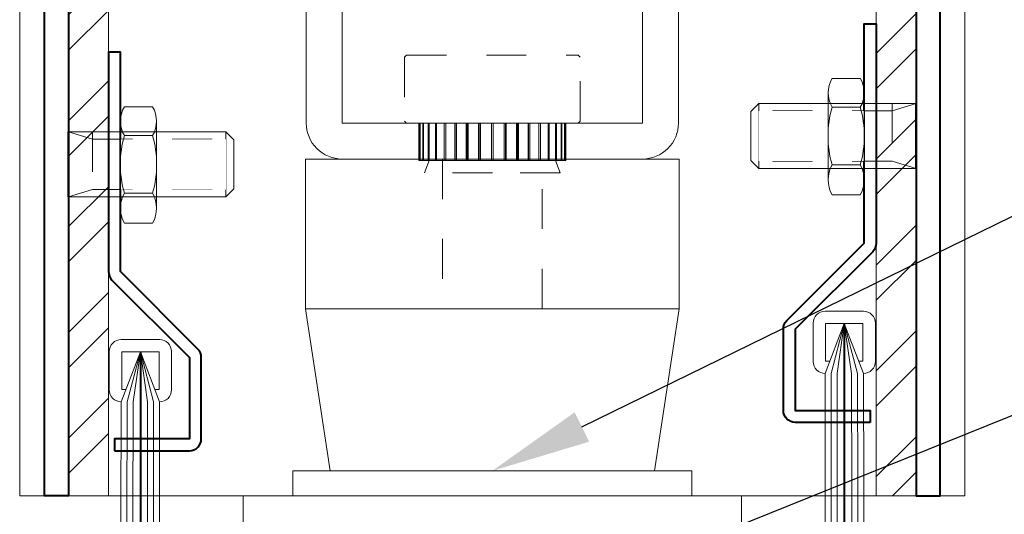
# Model space of a CAD drawing. Units: inches. Extents: x -34 to 407, y -110 to 123.
# Drawn here: x 157 to 160, y 1 to 2 of the extents above; entities that cross this region are included whole.
import ezdxf
from ezdxf import colors
from ezdxf.entities.mleader import LeaderData, LeaderLine
from ezdxf.math import Vec2, Vec3

# ---------------------------------------------------------------- set-up
doc = ezdxf.new("R2010")
doc.units = ezdxf.units.IN
doc.header["$MEASUREMENT"] = 0
doc.set_wipeout_variables(frame=1)
doc.linetypes.add('HIDDEN', pattern=[0.375, 0.25, -0.125])
doc.linetypes.add('HIDDEN2', pattern=[0.1875, 0.125, -0.0625])
doc.layers.get('0').update_dxf_attribs({"lineweight": 9})
for name, color, linetype, lineweight in [('001 DAW-DIMENSION', 7, 'Continuous', 13), ('004 DAW-HIDDEN', 53, 'HIDDEN', 9), ('006 DAW-SECTION DETAILS', 3, 'Continuous', 40), ('007 DAW-MATERIAL BEYOND', 9, 'Continuous', 0), ('008 DAW-HARDWARE', 151, 'Continuous', 13), ('100 DAW-HATCH', 43, 'Continuous', 9)]:
    doc.layers.add(name, color=color, linetype=linetype, lineweight=lineweight)
doc.styles.add('NOTE-DIMENSION', font='arial.ttf', dxfattribs={"width": 0.85, "height": 0.093})
pattern_1 = [(45, (-29.60403, 5.89474), (-0.1325825, 0.1325825), []), (45, (-29.51564, 5.89474), (-0.1325825, 0.1325825), [])]

# ---------------------------------------------------------------- blocks, each defined once
blk = doc.blocks.new('WS-PEM')
at = {"linetype": 'HIDDEN2', "ltscale": 0.1}
for p, q in [((0.06, 0.0629), (0, 0.0815)), ((0.06, -0.0816), (0.06, 0.0815)), ((0.06, 0.0629), (0.3944, 0.0629)), ((0.06, -0.063), (0, -0.0816)), ((0.06, -0.063), (0.3944, -0.063))]:
    blk.add_line(p, q, dxfattribs=at)
blk.add_line((0.3944, -0.0816), (0.3944, 0.0815))
blk.add_lwpolyline([(0, -0.0816), (0.3944, -0.0816), (0.4144, -0.0616), (0.4144, 0.0615), (0.3944, 0.0815), (0, 0.0815)])
at = {"layer": '006 DAW-SECTION DETAILS'}
blk.add_line((0, 0.0815), (0, -0.0816), dxfattribs=at)
blk = doc.blocks.new('PEM NUT SIDE')
at = {"layer": '007 DAW-MATERIAL BEYOND'}
for p, q in [((0.01, 0.1481), (0.0807, 0.1481)), ((0.01, 0.0733), (0.0807, 0.0733)), ((0.01, -0.071), (0.0807, -0.071)), ((0.01, -0.1435), (0.0807, -0.1435))]:
    blk.add_line(p, q, dxfattribs=at)
for points in [[(0, -0.1083), (0, 0.1128)], [(0.0907, -0.1083), (0.0907, 0.1128)]]:
    blk.add_lwpolyline(points, dxfattribs=at)
for centre, radius, start, end in [((0.0748, 0.1107), 0.0748, 150.0109, 209.9891), ((0.0158, 0.1107), 0.0749, 330.071, 29.929), ((0.2654, 0.0011), 0.2654, 164.2184, 195.7816), ((-0.1746, 0.0011), 0.2654, 344.2184, 15.7816), ((0.0707, -0.1073), 0.0707, 149.1411, 210.8589), ((0.02, -0.1073), 0.0707, 329.1411, 30.8589)]:
    blk.add_arc(centre, radius, start, end, dxfattribs=at)
blk = doc.blocks.new('WS-ASSEMBLY')
at = {"layer": '006 DAW-SECTION DETAILS'}
blk.add_line((0.1802, 0.4701), (0.1802, 1.1891), dxfattribs=at)
blk.add_lwpolyline([(0.1149, 0.7175), (0.3029, 0.7175, -0.414214), (0.3329, 0.6875), (0.3329, 0.4839, -0.198912), (0.3242, 0.4627), (0.13, 0.2686), (0.13, -0.2814), (0.1, -0.2814), (0.1, 0.2686, -0.198912), (0.1088, 0.2898), (0.3029, 0.4839), (0.3029, 0.6875), (0.1149, 0.6875)], format="xyb", close=True, dxfattribs=at)
at = {"layer": '007 DAW-MATERIAL BEYOND'}
for p, q in [((0.1322, 0.5951), (0.1802, 0.4701)), ((0.1472, 0.5951), (0.1802, 0.4701)), ((0.1622, 0.5952), (0.1802, 0.4701)), ((0.1802, 0.4701), (0.2282, 0.5951)), ((0.2132, 0.5951), (0.1802, 0.4701)), ((0.1982, 0.5951), (0.1802, 0.4701))]:
    blk.add_line(p, q, dxfattribs=at)
for points in [[(0.1622, 0.5952), (0.1602, 1.1872)], [(0.1982, 0.5951), (0.1982, 1.1872)], [(0.1322, 0.5951), (0.1303, 1.1761)], [(0.1472, 0.5951), (0.1453, 1.1831)], [(0.2132, 0.5951), (0.2132, 1.1831)], [(0.2282, 0.5951), (0.2282, 1.1761)], [(0.1441, 0.5641), (0.1332, 0.5641), (0.1332, 0.4701), (0.2272, 0.4701), (0.2272, 0.5641), (0.2163, 0.5641)]]:
    blk.add_lwpolyline(points, dxfattribs=at)
blk.add_lwpolyline([(0.1322, 0.5951, 0.414214), (0.1022, 0.5651), (0.1022, 0.4691, 0.414214), (0.1322, 0.4391), (0.2282, 0.4391, 0.414214), (0.2582, 0.4691), (0.2582, 0.5651, 0.414214), (0.2282, 0.5951)], format="xyb", dxfattribs=at)
blk.add_blockref('WS-PEM', (0, 0), dxfattribs=at)
blk.add_wipeout([(0.13, 0.0629), (0.3944, 0.0629), (0.3944, -0.063), (0.13, -0.063)]).dxf.layer = '007 DAW-MATERIAL BEYOND'
blk.add_blockref('PEM NUT SIDE', (0.13, -0.0011), dxfattribs=at)
blk = doc.blocks.new('*U291')
at = {"layer": '007 DAW-MATERIAL BEYOND'}
h = blk.add_hatch(dxfattribs=at)
h.set_pattern_fill('ANSI32', color=256, scale=0.5)
h.set_pattern_definition(pattern_1)
edge = h.paths.add_edge_path()
edge.add_arc((-0.181, 1.7619), 0.025, 0, 180)
edge.add_line((-0.206, 1.7619), (-0.206, 1.7599))
edge.add_arc((-0.241, 1.7599), 0.035, 270, 360, ccw=False)
edge.add_line((-0.241, 1.7249), (-0.337, 1.7249))
edge.add_arc((-0.337, 1.7599), 0.035, 180, 270, ccw=False)
edge.add_line((-0.372, 1.7599), (-0.372, 2.0399))
edge.add_arc((-0.337, 2.0399), 0.035, 90, 180, ccw=False)
edge.add_line((-0.337, 2.0749), (-0.241, 2.0749))
edge.add_arc((-0.241, 2.0399), 0.035, 0, 90, ccw=False)
edge.add_line((-0.206, 2.0399), (-0.206, 2.0379))
edge.add_arc((-0.181, 2.0379), 0.025, 180, 360)
edge.add_line((-0.156, 2.0379), (-0.156, 2.1749))
edge.add_line((-0.156, 2.1749), (-0.5175, 2.1749))
edge.add_arc((-0.5175, 2.1382), 0.0367, 90, 229.171)
edge.add_arc((-0.5938, 2.0499), 0.08, -229.171, 49.171, ccw=False)
edge.add_arc((-0.67, 2.1382), 0.0367, 310.829, 448.9238)
edge.add_line((-0.6694, 2.1749), (-0.8449, 2.1744))
edge.add_arc((-0.845, 2.2044), 0.03, 180, 270.1244, ccw=False)
edge.add_line((-0.875, 2.2044), (-0.875, 2.6649))
edge.add_arc((-0.885, 2.6649), 0.01, 360, 450)
edge.add_line((-0.885, 2.6749), (-0.99, 2.6749))
edge.add_arc((-0.99, 2.6649), 0.01, 90, 180)
edge.add_line((-1, 2.6649), (-1, 2.4349))
edge.add_line((-1, 2.4349), (-0.99, 2.4249))
edge.add_line((-0.99, 2.4249), (-1, 2.4149))
edge.add_line((-1, 2.4149), (-1, 2.1749))
edge.add_line((-1, 2.1749), (-1.0524, 2.1753))
edge.add_arc((-1.0525, 2.1653), 0.01, 89.5416, 180)
edge.add_line((-1.0625, 2.1653), (-1.0625, 0))
edge.add_line((-1.0625, 0), (-0.9625, 0))
edge.add_line((-0.9625, 0), (-0.9625, 1.6249))
edge.add_line((-0.9625, 1.6249), (-0.156, 1.6249))
edge.add_line((-0.156, 1.6249), (-0.156, 1.7619))
h = blk.add_hatch(dxfattribs=at)
h.set_pattern_fill('ANSI32', color=256, scale=0.5)
h.set_pattern_definition(pattern_1)
edge = h.paths.add_edge_path()
edge.add_arc((0.181, 1.7619), 0.025, 0, 180, ccw=False)
edge.add_line((0.206, 1.7619), (0.206, 1.7599))
edge.add_arc((0.241, 1.7599), 0.035, 180, 270)
edge.add_line((0.241, 1.7249), (0.337, 1.7249))
edge.add_arc((0.337, 1.7599), 0.035, 270, 360)
edge.add_line((0.372, 1.7599), (0.372, 2.0399))
edge.add_arc((0.337, 2.0399), 0.035, 0, 90)
edge.add_line((0.337, 2.0749), (0.241, 2.0749))
edge.add_arc((0.241, 2.0399), 0.035, 90, 180)
edge.add_line((0.206, 2.0399), (0.206, 2.0379))
edge.add_arc((0.181, 2.0379), 0.025, -180, 0, ccw=False)
edge.add_line((0.156, 2.0379), (0.156, 2.1749))
edge.add_line((0.156, 2.1749), (0.5175, 2.1749))
edge.add_arc((0.5175, 2.1382), 0.0367, -49.171, 90, ccw=False)
edge.add_arc((0.5937, 2.0499), 0.08, 130.829, 409.171)
edge.add_arc((0.67, 2.1382), 0.0367, 91.0762, 229.171, ccw=False)
edge.add_line((0.6694, 2.1749), (0.8449, 2.1744))
edge.add_arc((0.845, 2.2044), 0.03, 269.8756, 360)
edge.add_line((0.875, 2.2044), (0.875, 2.6649))
edge.add_arc((0.885, 2.6649), 0.01, 90, 180, ccw=False)
edge.add_line((0.885, 2.6749), (0.99, 2.6749))
edge.add_arc((0.99, 2.6649), 0.01, 0, 90, ccw=False)
edge.add_line((1, 2.6649), (1, 2.4349))
edge.add_line((1, 2.4349), (0.99, 2.4249))
edge.add_line((0.99, 2.4249), (1, 2.4149))
edge.add_line((1, 2.4149), (1, 2.1749))
edge.add_line((1, 2.1749), (1.0524, 2.1753))
edge.add_arc((1.0525, 2.1653), 0.01, 0, 90.4584, ccw=False)
edge.add_line((1.0625, 2.1653), (1.0625, 0))
edge.add_line((1.0625, 0), (0.9625, 0))
edge.add_line((0.9625, 0), (0.9625, 1.6249))
edge.add_line((0.9625, 1.6249), (0.156, 1.6249))
edge.add_line((0.156, 1.6249), (0.156, 1.7619))
for points in [[(-1.0625, 7.94), (-1.0625, 0), (-1.1225, 0), (-1.1225, 7.94, -0.414214), (-1.0625, 8), (-0.625, 8), (-0.625, 7.94)], [(1.0625, 7.94), (1.0625, 0), (1.1225, 0), (1.1225, 7.94, 0.414214), (1.0625, 8), (0.625, 8), (0.625, 7.94)]]:
    blk.add_lwpolyline(points, format="xyb", close=True)
at = {"layer": '007 DAW-MATERIAL BEYOND', "linetype": 'HIDDEN2', "lineweight": 15, "ltscale": 0.25}
for p, q in [((-0.215, 1.104), (-0.22, 1.099)), ((-0.22, 1.099), (-0.22, 0.939)), ((-0.215, 1.104), (0.215, 1.104)), ((0.22, 1.099), (0.215, 1.104)), ((0.22, 0.939), (0.22, 1.099)), ((-0.22, 0.939), (-0.215, 0.934)), ((0.215, 0.934), (0.22, 0.939)), ((0.215, 0.934), (-0.215, 0.934)), ((-0.1845, 0.934), (-0.1845, 0.8402)), ((-0.1821, 0.934), (-0.1821, 0.8402)), ((-0.1812, 0.934), (-0.1812, 0.8402)), ((-0.1742, 0.934), (-0.1742, 0.8402)), ((-0.1725, 0.934), (-0.1725, 0.8402)), ((-0.161, 0.934), (-0.161, 0.8402)), ((-0.1585, 0.934), (-0.1585, 0.8402)), ((-0.1429, 0.934), (-0.1429, 0.8402)), ((-0.1397, 0.934), (-0.1397, 0.8402)), ((-0.1205, 0.934), (-0.1205, 0.8402)), ((-0.1167, 0.934), (-0.1167, 0.8402)), ((-0.0944, 0.934), (-0.0944, 0.8402)), ((-0.0907, 0.934), (-0.0907, 0.8402)), ((-0.0901, 0.934), (-0.0901, 0.8402)), ((-0.0654, 0.934), (-0.0654, 0.8402)), ((-0.0629, 0.934), (-0.0629, 0.8402)), ((-0.0607, 0.934), (-0.0607, 0.8402)), ((-0.0345, 0.934), (-0.0345, 0.8402)), ((-0.0332, 0.934), (-0.0332, 0.8402)), ((-0.0296, 0.934), (-0.0296, 0.8402)), ((-0.0025, 0.934), (-0.0025, 0.8402)), ((0.0025, 0.934), (0.0025, 0.8402)), ((0.0296, 0.934), (0.0296, 0.8402)), ((0.0332, 0.934), (0.0332, 0.8402)), ((0.0345, 0.934), (0.0345, 0.8402)), ((0.0607, 0.934), (0.0607, 0.8402)), ((0.0629, 0.934), (0.0629, 0.8402)), ((0.0654, 0.934), (0.0654, 0.8402)), ((0.0901, 0.934), (0.0901, 0.8402)), ((0.0907, 0.934), (0.0907, 0.8402)), ((0.0944, 0.934), (0.0944, 0.8402)), ((0.1167, 0.934), (0.1167, 0.8402)), ((0.1205, 0.934), (0.1205, 0.8402)), ((0.1397, 0.934), (0.1397, 0.8402)), ((0.1429, 0.934), (0.1429, 0.8402)), ((0.1585, 0.934), (0.1585, 0.8402)), ((0.161, 0.934), (0.161, 0.8402)), ((0.1725, 0.934), (0.1725, 0.8402)), ((0.1742, 0.934), (0.1742, 0.8402)), ((0.1812, 0.934), (0.1812, 0.8402)), ((0.1821, 0.934), (0.1821, 0.8402)), ((0.1845, 0.934), (0.1845, 0.8402)), ((-0.1821, 0.8402), (-0.1845, 0.8402)), ((-0.1821, 0.8402), (-0.1812, 0.8402)), ((-0.1742, 0.8402), (-0.1812, 0.8402)), ((-0.1742, 0.8402), (-0.1725, 0.8402)), ((-0.161, 0.8402), (-0.1725, 0.8402)), ((-0.1586, 0.8402), (-0.17, 0.809)), ((-0.161, 0.8402), (-0.1585, 0.8402)), ((-0.1429, 0.8402), (-0.1585, 0.8402)), ((-0.1429, 0.8402), (-0.1397, 0.8402)), ((-0.1205, 0.8402), (-0.1397, 0.8402)), ((-0.1205, 0.8402), (-0.1167, 0.8402)), ((-0.0944, 0.8402), (-0.1167, 0.8402)), ((-0.0944, 0.8402), (-0.0907, 0.8402)), ((-0.0907, 0.8402), (-0.0901, 0.8402)), ((-0.0654, 0.8402), (-0.0901, 0.8402)), ((-0.0654, 0.8402), (-0.0629, 0.8402)), ((-0.0629, 0.8402), (-0.0607, 0.8402)), ((-0.0345, 0.8402), (-0.0607, 0.8402)), ((-0.0345, 0.8402), (-0.0332, 0.8402)), ((-0.0332, 0.8402), (-0.0296, 0.8402)), ((-0.0025, 0.8402), (-0.0296, 0.8402)), ((-0.0025, 0.8402), (0.0025, 0.8402)), ((0.0296, 0.8402), (0.0025, 0.8402)), ((0.0296, 0.8402), (0.0332, 0.8402)), ((0.0345, 0.8402), (0.0332, 0.8402)), ((0.0607, 0.8402), (0.0345, 0.8402)), ((0.0607, 0.8402), (0.0629, 0.8402)), ((0.0654, 0.8402), (0.0629, 0.8402)), ((0.0901, 0.8402), (0.0654, 0.8402)), ((0.0901, 0.8402), (0.0907, 0.8402)), ((0.0944, 0.8402), (0.0907, 0.8402)), ((0.1167, 0.8402), (0.0944, 0.8402)), ((0.1205, 0.8402), (0.1167, 0.8402)), ((0.1397, 0.8402), (0.1205, 0.8402)), ((0.1429, 0.8402), (0.1397, 0.8402)), ((0.1585, 0.8402), (0.1429, 0.8402)), ((0.161, 0.8402), (0.1585, 0.8402)), ((0.17, 0.809), (0.1586, 0.8402)), ((0.1725, 0.8402), (0.161, 0.8402)), ((0.1742, 0.8402), (0.1725, 0.8402)), ((0.1812, 0.8402), (0.1742, 0.8402)), ((0.1821, 0.8402), (0.1812, 0.8402)), ((0.1845, 0.8402), (0.1821, 0.8402)), ((0, 0.809), (-0.17, 0.809)), ((0.17, 0.809), (0, 0.809))]:
    blk.add_line(p, q, dxfattribs=at)
at = {"layer": '007 DAW-MATERIAL BEYOND'}
blk.add_lwpolyline([(-1.185, 9), (-1.185, 0), (1.185, 0), (1.185, 9)], dxfattribs=at)
blk.add_lwpolyline([(0.9313, 1.5625), (0.4665, 1.5625, 0.414214), (0.3765, 1.4725), (0.3765, 0.934), (-0.3765, 0.934), (-0.3765, 1.4725, 0.414214), (-0.4665, 1.5625), (-0.9313, 1.5625), (-0.9313, 1.4725), (-0.4665, 1.4725), (-0.4665, 0.934, 0.414214), (-0.3765, 0.844), (0.3765, 0.844, 0.414214), (0.4665, 0.934), (0.4665, 1.4725), (0.9313, 1.4725)], format="xyb", close=True, dxfattribs=at)
at = {"layer": '100 DAW-HATCH'}
for points in [[(-1.0625, 2.1653), (-1.0625, 0), (-0.9625, 0), (-0.9625, 1.6249)], [(1.0625, 2.1653), (1.0625, 0), (0.9625, 0), (0.9625, 1.6249)]]:
    blk.add_lwpolyline(points, dxfattribs=at)
at = {"layer": '007 DAW-MATERIAL BEYOND', "rotation": 180}
blk.add_blockref('WS-ASSEMBLY', (1.0625, 0.9016), dxfattribs=at)
at = {"layer": '007 DAW-MATERIAL BEYOND', "xscale": -1, "rotation": 180}
blk.add_blockref('WS-ASSEMBLY', (-1.0625, 0.8305), dxfattribs=at)
blk = doc.blocks.new('*U85')
for points in [[(-0.46875, 1.15625), (0.46875, 1.15625), (0.46875, 1.53125), (-0.46875, 1.53125)], [(-0.40625, 0.75), (0.40625, 0.75), (0.46875, 1.15625), (-0.46875, 1.15625)], [(-0.5, 0.6875), (0.5, 0.6875), (0.5, 0.75), (-0.5, 0.75)], [(-0.625, 0.0625), (0.625, 0.0625), (0.625, 0.6875), (-0.625, 0.6875)]]:
    blk.add_lwpolyline(points, close=True)
at = {"layer": '004 DAW-HIDDEN', "ltscale": 0.25}
blk.add_lwpolyline([(-0.125, 1.15625), (0.125, 1.15625), (0.125, 1.53125), (-0.125, 1.53125)], close=True, dxfattribs=at)

msp = doc.modelspace()

# ---------------------------------------------------------------- block references
at = {"layer": '006 DAW-SECTION DETAILS'}
msp.add_blockref('*U291', (158.375, 0.6875), dxfattribs=at)

# ---------------------------------------------------------------- next in the draw order: block references
at = {"layer": '008 DAW-HARDWARE'}
msp.add_blockref('*U85', (158.375, 0), dxfattribs=at)

# ---------------------------------------------------------------- next in the draw order: leaders
at = {"layer": '001 DAW-DIMENSION'}
ml = msp.add_multileader_mtext('Standard', dxfattribs=at)
ml.set_content('DORMA BTS80 FLOOR CLOSER SHOWN', color=256, style='NOTE-DIMENSION')
ml.set_leader_properties(color=256)
ml.build(insert=Vec2(0, 0))
ml.multileader.update_dxf_attribs({"dogleg_length": 0.1, "arrow_head_size": 0.25, "scale": 2})
ctx = ml.context
ctx.base_point, ctx.scale, ctx.char_height, ctx.arrow_head_size, ctx.landing_gap_size, ctx.plane_origin = Vec3(161.915, 2.3856103), 2, 0.16, 0.25, 0.18, Vec3(158.8415001, 7.4526198)
notes = []
notes.append((ctx, [(0, (1, 1, 0), (161.715, 2.3856103), (1, 0), 0.2, [(0, [(158.375, 0.75)], 0, [])])]))
ctx.mtext.insert, ctx.mtext.flow_direction = Vec3(162.095, 2.4669745), 5
ml = msp.add_multileader_mtext('Standard', dxfattribs=at)
ml.set_content('DAWSON PROVIDES #12 PFHWS\\PAND PLASTIC RAWL PLUGS', color=256, style='NOTE-DIMENSION')
ml.set_leader_properties(color=256)
ml.build(insert=Vec2(0, 0))
ml.multileader.update_dxf_attribs({"dogleg_length": 0.1, "arrow_head_size": 0.25, "scale": 2})
ctx = ml.context
ctx.base_point, ctx.scale, ctx.char_height, ctx.arrow_head_size, ctx.landing_gap_size, ctx.plane_origin = Vec3(161.915, 1.7092069), 2, 0.16, 0.25, 0.18, Vec3(158.8415001, 6.4978105)
notes.append((ctx, [(0, (1, 1, 0), (161.715, 1.7092069), (1, 0), 0.2, [(0, [(158.375, 0.3642477)], 0, [])])]))
ctx.mtext.insert, ctx.mtext.flow_direction = Vec3(162.095, 1.7905712), 5
for ctx, leaders in notes:
    for number, flags, end, landing, length, lines in leaders:
        leader = LeaderData()
        leader.index, (leader.has_last_leader_line, leader.has_dogleg_vector, leader.attachment_direction) = number, flags
        leader.last_leader_point, leader.dogleg_vector, leader.dogleg_length = Vec3(end), Vec3(landing), length
        for number, points, colour, breaks in lines:
            line = LeaderLine()
            line.index, line.vertices, line.color, line.breaks = number, Vec3.list(points), colors.encode_raw_color(colour), breaks
            leader.lines.append(line)
        ctx.leaders.append(leader)

doc.saveas('drawing.dxf')
